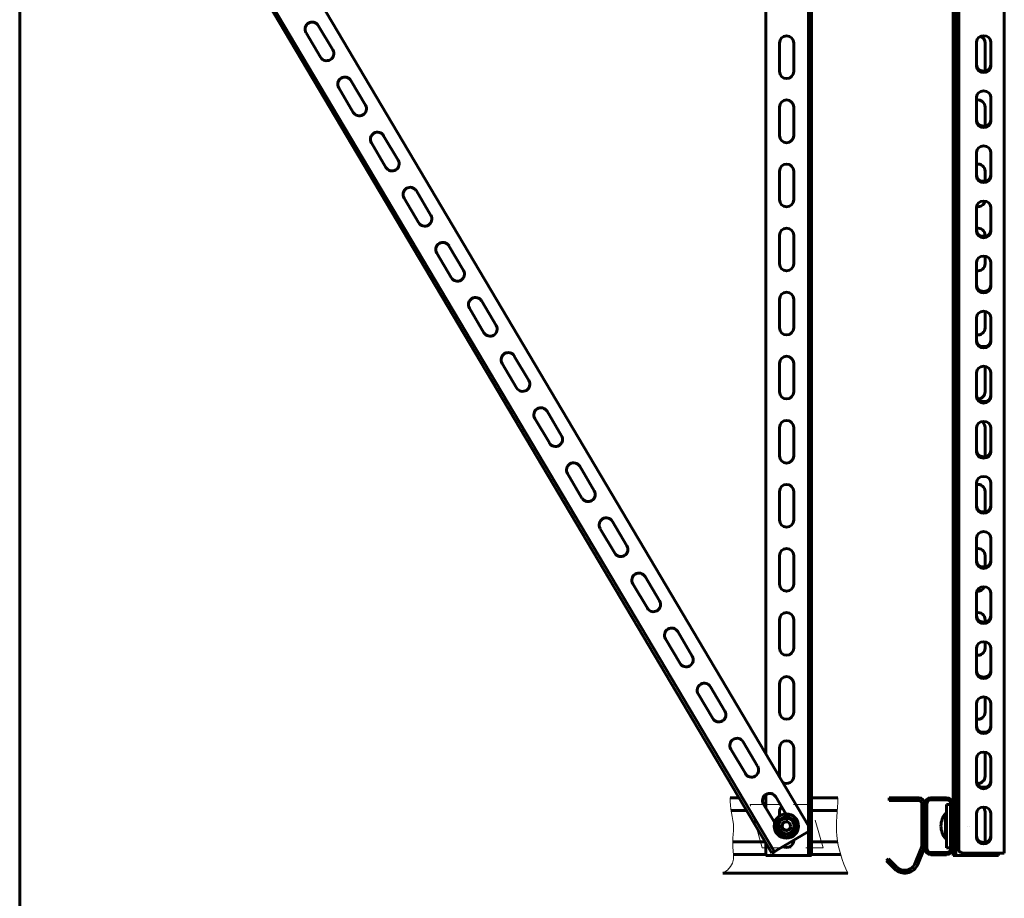
# Model space of a CAD drawing. Units: millimetres. Extents: x 0 to 840, y 0 to 594.
# Drawn here: x 222 to 358, y 374 to 495 of the extents above; entities that cross this region are included whole.
import ezdxf

# ---------------------------------------------------------------- set-up
doc = ezdxf.new("R2010")
doc.units = ezdxf.units.MM
for name, pattern in [('K5LT_BASIC', [0]), ('K5LT_DASHED', [6, 4, -2]), ('K5LT_THIN', [0]), ('K5LT_THIN_INCLUDED_TO_HATCHING', [0])]:
    doc.linetypes.add(name, pattern=pattern)
doc.layers.add('Системный слой', color=7, linetype='Continuous')

# ---------------------------------------------------------------- blocks, each defined once
blk = doc.blocks.new('U28')
at = {"layer": 'Системный слой', "color": 5, "linetype": 'K5LT_BASIC', "lineweight": 60, "true_color": 0x0000ff}
for p, q in [((349.89, 387.05), (350.41, 387.05)), ((349.89, 381.08), (349.89, 387.05)), ((350.41, 387.05), (350.41, 381.08)), ((350.41, 381.08), (349.89, 381.08))]:
    blk.add_line(p, q, dxfattribs=at)
blk = doc.blocks.new('U29')
at = {"layer": 'Системный слой', "color": 7, "linetype": 'K5LT_DASHED', "lineweight": 18}
for p, q in [((322.78, 387.05), (331.18, 387.05)), ((324.46, 381.05), (322.78, 387.05)), ((332.86, 381.05), (331.18, 387.05)), ((326.8, 385.07), (328.84, 385.07)), ((326.8, 383.03), (326.8, 385.07)), ((328.84, 383.03), (328.84, 385.07)), ((326.8, 383.03), (328.84, 383.03)), ((324.46, 381.05), (332.86, 381.05))]:
    blk.add_line(p, q, dxfattribs=at)
blk = doc.blocks.new('U30')
at = {"layer": 'Системный слой', "color": 5, "linetype": 'K5LT_BASIC', "lineweight": 60, "true_color": 0x0000ff}
for p, q in [((346.07, 387.97), (341.95, 387.97)), ((341.95, 387.97), (341.95, 387.58)), ((346.07, 387.58), (341.95, 387.58)), ((346.46, 381.48), (346.46, 387.19)), ((346.85, 381.48), (346.85, 387.19)), ((346.34, 380.89), (345.56, 378.95)), ((346.71, 380.74), (345.92, 378.8)), ((341.59, 379.27), (341.87, 379.55)), ((341.59, 379.27), (342.72, 378.15)), ((341.87, 379.55), (342.99, 378.43))]:
    blk.add_line(p, q, dxfattribs=at)
for centre, radius, start, end in [((346.07, 387.19), 0.785, 0, 90), ((346.07, 387.19), 0.392, 0, 90), ((344.89, 381.48), 1.57, 338, 0), ((344.89, 381.48), 1.96, 338, 0), ((344.1, 379.54), 1.96, 225, 338), ((344.1, 379.54), 1.57, 225, 338)]:
    blk.add_arc(centre, radius, start, end, dxfattribs=at)
blk = doc.blocks.new('U31')
at = {"layer": 'Системный слой', "color": 5, "linetype": 'K5LT_BASIC', "lineweight": 60, "true_color": 0x0000ff}
for p, q in [((346.85, 381.01), (346.85, 387.09)), ((347.15, 381.01), (347.15, 387.09)), ((347.73, 387.97), (349.89, 387.97)), ((347.73, 387.68), (349.89, 387.68)), ((350.48, 387.1), (350.41, 386.23)), ((350.78, 387.09), (350.7, 386.21)), ((350.7, 386.21), (350.41, 386.23)), ((350.7, 381.89), (350.41, 381.87)), ((350.48, 381), (350.41, 381.87)), ((350.78, 381.01), (350.7, 381.89)), ((349.89, 380.42), (347.73, 380.42)), ((349.89, 380.12), (347.73, 380.12))]:
    blk.add_line(p, q, dxfattribs=at)
for centre, radius, start, end in [((347.73, 387.09), 0.883, 90, 180), ((347.73, 387.09), 0.589, 90, 180), ((349.89, 387.09), 0.883, 0, 90), ((349.89, 387.09), 0.589, 1.1247, 90), ((347.73, 381.01), 0.883, 180, 270), ((347.73, 381.01), 0.589, 180, 270), ((349.89, 381.01), 0.883, 270, 0), ((349.89, 381.01), 0.589, 270, 358.8753)]:
    blk.add_arc(centre, radius, start, end, dxfattribs=at)
blk = doc.blocks.new('U32')
at = {"layer": 'Системный слой', "color": 5, "linetype": 'K5LT_BASIC', "lineweight": 60, "true_color": 0x0000ff}
for p, q in [((349.75, 385.83), (349.89, 385.83)), ((349.75, 385.83), (349.75, 384.07)), ((349.89, 385.83), (349.89, 384.07)), ((350.41, 384.85), (350.78, 384.85)), ((349.75, 382.3), (349.75, 384.07)), ((349.89, 382.3), (349.89, 384.07)), ((350.41, 383.28), (350.78, 383.28)), ((352.76, 384.07), (352.76, 384.07)), ((353.03, 384.07), (353.03, 384.07)), ((349.75, 382.3), (349.89, 382.3))]:
    blk.add_line(p, q, dxfattribs=at)
at = {"layer": 'Системный слой', "color": 7, "linetype": 'K5LT_THIN', "lineweight": 18}
for p, q in [((350.41, 384.72), (350.78, 384.72)), ((350.41, 383.41), (350.78, 383.41))]:
    blk.add_line(p, q, dxfattribs=at)
at = {"layer": 'Системный слой', "color": 5, "linetype": 'K5LT_BASIC', "lineweight": 60, "true_color": 0x0000ff}
for start, end in [(139.9948, 180), (180, 220.0052)]:
    blk.add_arc((351.86, 384.07), 2.75, start, end, dxfattribs=at)
blk = doc.blocks.new('U27')
at = {"layer": 'Системный слой', "color": 5, "linetype": 'K5LT_BASIC', "lineweight": 60, "true_color": 0x0000ff}
for p, q in [((331.26, 512.12), (331.26, 380.03)), ((330.86, 384.1), (255.14, 511.73)), ((330.86, 511.73), (330.86, 380.03)), ((325.8, 380.33), (249.7, 508.58)), ((326.14, 380.53), (250.04, 508.78)), ((357.84, 380.33), (357.84, 508.58)), ((350.78, 506.98), (350.78, 380.03)), ((324.98, 505.84), (324.98, 394.02)), ((351.17, 505.84), (351.17, 380.03)), ((351.56, 380.73), (351.56, 505.84)), ((265.25, 491.03), (263.25, 494.4)), ((261.56, 493.4), (263.56, 490.03)), ((326.84, 491.99), (326.84, 488.06)), ((328.8, 488.06), (328.8, 491.99)), ((354.01, 492.15), (354.01, 488.77)), ((355.19, 488.15), (355.19, 491.99)), ((355.98, 488.77), (355.98, 492.15)), ((269.76, 483.43), (267.75, 486.81)), ((266.07, 485.81), (268.07, 482.43)), ((354.01, 484.55), (354.01, 481.18)), ((355.98, 481.18), (355.98, 484.55)), ((326.84, 483.16), (326.84, 479.23)), ((328.8, 479.23), (328.8, 483.16)), ((355.19, 480.55), (355.19, 483.16)), ((270.57, 478.21), (272.58, 474.84)), ((274.26, 475.84), (272.26, 479.21)), ((354.01, 476.96), (354.01, 473.59)), ((355.98, 473.59), (355.98, 476.96)), ((326.84, 474.32), (326.84, 470.4)), ((328.8, 470.4), (328.8, 474.32)), ((355.19, 472.96), (355.19, 474.32)), ((278.77, 468.24), (276.77, 471.62)), ((275.08, 470.62), (277.08, 467.24)), ((354.01, 469.37), (354.01, 465.99)), ((355.98, 465.99), (355.98, 469.37)), ((326.84, 465.49), (326.84, 461.57)), ((328.8, 461.57), (328.8, 465.49)), ((355.19, 465.37), (355.19, 465.49)), ((279.58, 463.02), (281.59, 459.65)), ((283.28, 460.65), (281.27, 464.03)), ((354.01, 461.77), (354.01, 458.4)), ((355.19, 461.57), (355.19, 462.6)), ((355.98, 458.4), (355.98, 461.77)), ((287.78, 453.06), (285.78, 456.43)), ((326.84, 456.66), (326.84, 452.74)), ((328.8, 452.74), (328.8, 456.66)), ((284.09, 455.43), (286.09, 452.06)), ((355.19, 452.74), (355.19, 455.01)), ((354.01, 454.18), (354.01, 450.8)), ((355.98, 450.8), (355.98, 454.18)), ((292.29, 445.46), (290.28, 448.84)), ((288.6, 447.84), (290.6, 444.46)), ((326.84, 447.83), (326.84, 443.91)), ((328.8, 443.91), (328.8, 447.83)), ((355.19, 443.91), (355.19, 447.41)), ((354.01, 446.59), (354.01, 443.21)), ((355.98, 443.21), (355.98, 446.59)), ((296.79, 437.87), (294.79, 441.24)), ((293.1, 440.24), (295.11, 436.87)), ((326.84, 439), (326.84, 435.08)), ((328.8, 435.08), (328.8, 439)), ((354.01, 438.99), (354.01, 435.62)), ((355.19, 435.08), (355.19, 439)), ((355.98, 435.62), (355.98, 438.99)), ((301.3, 430.27), (299.3, 433.65)), ((297.61, 432.65), (299.61, 429.27)), ((354.01, 431.4), (354.01, 428.02)), ((355.98, 428.02), (355.98, 431.4)), ((326.84, 430.17), (326.84, 426.25)), ((328.8, 426.25), (328.8, 430.17)), ((355.19, 427.4), (355.19, 430.17)), ((302.11, 425.05), (304.12, 421.68)), ((305.81, 422.68), (303.8, 426.06)), ((354.01, 423.8), (354.01, 420.43)), ((355.98, 420.43), (355.98, 423.8)), ((326.84, 421.34), (326.84, 417.42)), ((328.8, 417.42), (328.8, 421.34)), ((355.19, 419.8), (355.19, 421.34)), ((310.31, 415.09), (308.31, 418.46)), ((306.62, 417.46), (308.62, 414.09)), ((354.01, 416.21), (354.01, 412.83)), ((355.98, 412.83), (355.98, 416.21)), ((326.84, 412.51), (326.84, 408.59)), ((328.8, 408.59), (328.8, 412.51)), ((355.19, 412.21), (355.19, 412.51)), ((314.82, 407.49), (312.81, 410.87)), ((311.13, 409.87), (313.13, 406.49)), ((355.19, 408.59), (355.19, 409.44)), ((354.01, 408.62), (354.01, 405.24)), ((355.98, 405.24), (355.98, 408.62)), ((319.32, 399.9), (317.32, 403.27)), ((326.84, 403.68), (326.84, 399.76)), ((328.8, 399.76), (328.8, 403.68)), ((315.63, 402.27), (317.64, 398.9)), ((354.01, 401.02), (354.01, 397.65)), ((355.19, 399.76), (355.19, 401.85)), ((355.98, 397.65), (355.98, 401.02)), ((323.83, 392.31), (321.83, 395.68)), ((320.14, 394.68), (322.14, 391.3)), ((326.84, 394.85), (326.84, 390.93)), ((328.8, 390.93), (328.8, 394.85)), ((355.19, 390.93), (355.19, 394.25)), ((354.01, 393.43), (354.01, 390.05)), ((355.98, 390.05), (355.98, 393.43)), ((324.98, 388.42), (324.98, 386.53)), ((320.02, 387.97), (321.26, 387.97)), ((324.59, 387.97), (324.98, 387.97)), ((324.64, 387.08), (326.18, 384.5)), ((327.73, 385.73), (326.33, 388.09)), ((331.26, 387.97), (334.9, 387.97)), ((320.18, 386.21), (322.31, 386.21)), ((326.84, 386.02), (326.84, 385.44)), ((331.26, 386.21), (334.79, 386.21)), ((354.01, 385.83), (354.01, 382.46)), ((355.19, 382.1), (355.19, 386.02)), ((355.98, 382.46), (355.98, 385.83)), ((327.79, 385.54), (326.52, 384.8)), ((326.52, 384.8), (326.52, 384.07)), ((327.79, 385.54), (329.07, 384.8)), ((328.8, 385.39), (328.8, 385.41)), ((329.07, 384.8), (329.07, 384.07)), ((326.48, 380.73), (330.86, 383.33)), ((326.52, 383.33), (326.52, 384.07)), ((327.79, 382.59), (326.52, 383.33)), ((327.79, 382.59), (329.07, 383.33)), ((329.07, 383.33), (329.07, 384.07)), ((320.39, 381.89), (324.87, 381.89)), ((324.98, 381.72), (324.98, 380.03)), ((328.8, 382.1), (328.8, 382.11)), ((331.26, 381.89), (334.85, 381.89)), ((325.8, 380.33), (326.14, 380.53)), ((326.14, 380.53), (326.48, 380.73)), ((352.35, 380.33), (357.84, 380.33)), ((357.06, 380.33), (357.06, 380.03)), ((320.5, 380.13), (324.98, 380.13)), ((330.47, 380.03), (324.98, 380.03)), ((330.47, 380.03), (324.98, 380.03)), ((330.86, 380.03), (330.47, 380.03)), ((330.86, 380.03), (330.47, 380.03)), ((331.26, 380.03), (330.86, 380.03)), ((331.26, 380.03), (330.86, 380.03)), ((331.26, 380.13), (335.27, 380.13)), ((351.17, 380.03), (350.78, 380.03)), ((351.17, 380.03), (350.78, 380.03)), ((351.56, 380.03), (351.17, 380.03)), ((351.56, 380.03), (351.17, 380.03)), ((357.06, 380.03), (351.56, 380.03)), ((319.03, 377.57), (336.26, 377.57))]:
    blk.add_line(p, q, dxfattribs=at)
for radius in [1.67, 1.06, 0.589]:
    blk.add_circle((327.79, 384.07), radius, dxfattribs=at)
for centre, start, end in [((262.4, 493.9), 30.6834, 210.6834), ((327.82, 491.99), 0, 180), ((354.21, 491.99), 0, 69.3517), ((264.41, 490.53), 210.6834, 30.6834), ((327.82, 488.06), 180, 0), ((266.91, 486.31), 30.6834, 210.6834), ((268.91, 482.93), 210.6834, 30.6834), ((327.82, 483.16), 0, 180), ((354.21, 483.16), 0, 101.537), ((271.42, 478.71), 30.6834, 210.6834), ((327.82, 479.23), 180, 0), ((273.42, 475.34), 210.6834, 30.6834), ((327.82, 474.32), 0, 180), ((354.21, 474.32), 0, 101.537), ((275.92, 471.12), 30.6834, 210.6834), ((327.82, 470.4), 180, 0), ((354.21, 470.4), 258.6732, 348.0437), ((277.93, 467.74), 210.6834, 30.6834), ((327.82, 465.49), 0, 180), ((354.21, 465.49), 0, 101.537), ((280.43, 463.53), 30.6834, 210.6834), ((282.43, 460.15), 210.6834, 30.6834), ((327.82, 461.57), 180, 0), ((354.21, 461.57), 258.463, 0), ((327.82, 456.66), 0, 180), ((284.93, 455.93), 30.6834, 210.6834), ((286.94, 452.56), 210.6834, 30.6834), ((327.82, 452.74), 180, 0), ((354.21, 452.74), 258.463, 0), ((289.44, 448.34), 30.6834, 210.6834), ((327.82, 447.83), 0, 180), ((291.44, 444.96), 210.6834, 30.6834), ((327.82, 443.91), 180, 0), ((354.21, 443.91), 268.7734, 0), ((293.95, 440.74), 30.6834, 210.6834), ((327.82, 439), 0, 180), ((354.21, 439), 0, 55.3979), ((295.95, 437.37), 210.6834, 30.6834), ((327.82, 435.08), 180, 0), ((354.21, 435.08), 354.6839, 0), ((298.45, 433.15), 30.6834, 210.6834), ((327.82, 430.17), 0, 180), ((354.21, 430.17), 0, 101.537), ((300.46, 429.77), 210.6834, 30.6834), ((302.96, 425.56), 30.6834, 210.6834), ((327.82, 426.25), 180, 0), ((304.96, 422.18), 210.6834, 30.6834), ((327.82, 421.34), 0, 180), ((354.21, 421.34), 0, 101.537), ((307.46, 417.96), 30.6834, 210.6834), ((327.82, 417.42), 180, 0), ((354.21, 417.42), 260.8966, 337.6577), ((309.47, 414.59), 210.6834, 30.6834), ((327.82, 412.51), 0, 180), ((354.21, 412.51), 0, 101.537), ((311.97, 410.37), 30.6834, 210.6834), ((313.97, 406.99), 210.6834, 30.6834), ((327.82, 408.59), 180, 0), ((354.21, 408.59), 258.463, 0), ((327.82, 403.68), 0, 180), ((316.48, 402.77), 30.6834, 210.6834), ((318.48, 399.4), 210.6834, 30.6834), ((327.82, 399.76), 180, 0), ((354.21, 399.76), 258.463, 0), ((320.98, 395.18), 30.6834, 210.6834), ((327.82, 394.85), 0, 180), ((322.99, 391.8), 210.6834, 30.6834), ((327.82, 390.93), 180, 182.7875), ((327.82, 390.93), 238.5793, 0), ((354.21, 390.93), 262.1486, 0), ((325.49, 387.59), 30.6834, 210.6834), ((327.82, 386.02), 134.1177, 180), ((354.21, 386.02), 0, 41.7098), ((327.82, 382.1), 240.6191, 0), ((354.21, 382.1), 343.8507, 0)]:
    blk.add_arc(centre, 0.981, start, end, dxfattribs=at)
at = {"layer": 'Системный слой', "color": 7, "linetype": 'K5LT_THIN', "lineweight": 18}
blk.add_arc((327.79, 384.07), 0.779, 74.9038, 350.5762, dxfattribs=at)
at = {"layer": 'Системный слой', "color": 5, "linetype": 'K5LT_BASIC', "lineweight": 60, "true_color": 0x0000ff}
for centre, major_axis, ratio, start_param, end_param in [((354.99, 492.15), (-0.981, 0), 0.86, 3.141593, 6.283185), ((354.99, 488.97), (0.981, 0), 0.86, 3.141593, 6.283185), ((354.99, 488.77), (0.981, 0), 0.86, 3.141593, 6.283185), ((354.99, 484.55), (-0.981, 0), 0.86, 3.141593, 6.283185), ((354.99, 481.38), (0.981, 0), 0.86, 3.141593, 6.283185), ((354.99, 481.18), (0.981, 0), 0.86, 3.141593, 6.283185), ((354.99, 476.96), (-0.981, 0), 0.86, 3.141593, 6.283185), ((354.99, 473.79), (0.981, 0), 0.86, 3.141593, 6.283185), ((354.99, 473.59), (0.981, 0), 0.86, 3.141593, 6.283185), ((354.99, 469.37), (-0.981, 0), 0.86, 3.141593, 6.283185), ((354.99, 466.19), (0.981, 0), 0.86, 3.141593, 6.283185), ((354.99, 465.99), (0.981, 0), 0.86, 3.141593, 6.283185), ((354.99, 461.77), (-0.981, 0), 0.86, 3.141593, 6.283185), ((354.99, 458.6), (0.981, 0), 0.86, 3.141593, 6.283185), ((354.99, 458.4), (0.981, 0), 0.86, 3.141593, 6.283185), ((354.99, 454.18), (-0.981, 0), 0.86, 3.141593, 6.283185), ((354.99, 451), (0.981, 0), 0.86, 3.141593, 6.283185), ((354.99, 450.8), (0.981, 0), 0.86, 3.141593, 6.283185), ((354.99, 446.59), (-0.981, 0), 0.86, 3.141593, 6.283185), ((354.99, 443.41), (0.981, 0), 0.86, 3.141593, 6.283185), ((354.99, 443.21), (0.981, 0), 0.86, 3.141593, 6.283185), ((354.99, 438.99), (-0.981, 0), 0.86, 3.141593, 6.283185), ((354.99, 435.82), (0.981, 0), 0.86, 3.141593, 6.283185), ((354.99, 435.62), (0.981, 0), 0.86, 3.141593, 6.283185), ((354.99, 431.4), (-0.981, 0), 0.86, 3.141593, 6.283185), ((354.99, 428.22), (0.981, 0), 0.86, 3.141593, 6.283185), ((354.99, 428.02), (0.981, 0), 0.86, 3.141593, 6.283185), ((354.99, 423.8), (-0.981, 0), 0.86, 3.141593, 6.283185), ((354.99, 420.63), (0.981, 0), 0.86, 3.141593, 6.283185), ((354.99, 420.43), (0.981, 0), 0.86, 3.141593, 6.283185), ((354.99, 416.21), (-0.981, 0), 0.86, 3.141593, 6.283185), ((354.99, 413.03), (0.981, 0), 0.86, 3.141593, 6.283185), ((354.99, 412.83), (0.981, 0), 0.86, 3.141593, 6.283185), ((354.99, 408.62), (-0.981, 0), 0.86, 3.141593, 6.283185), ((354.99, 405.44), (0.981, 0), 0.86, 3.141593, 6.283185), ((354.99, 405.24), (0.981, 0), 0.86, 3.141593, 6.283185), ((354.99, 401.02), (-0.981, 0), 0.86, 3.141593, 6.283185), ((354.99, 397.85), (0.981, 0), 0.86, 3.141593, 6.283185), ((354.99, 397.65), (0.981, 0), 0.86, 3.141593, 6.283185), ((354.99, 393.43), (-0.981, 0), 0.86, 3.141593, 6.283185), ((354.99, 390.25), (0.981, 0), 0.86, 3.141593, 6.283185), ((354.99, 390.05), (0.981, 0), 0.86, 3.141593, 6.283185), ((354.99, 385.83), (-0.981, 0), 0.86, 3.141593, 6.283185), ((354.99, 382.66), (0.981, 0), 0.86, 3.141593, 6.283185), ((354.99, 382.46), (0.981, 0), 0.86, 3.141593, 6.283185), ((352.35, 380.73), (-0.785, 0), 0.510294, 0, 1.570796)]:
    blk.add_ellipse(centre, major_axis=major_axis, ratio=ratio, start_param=start_param, end_param=end_param, dxfattribs=at)
at = {"layer": 'Системный слой', "color": 7, "linetype": 'K5LT_THIN_INCLUDED_TO_HATCHING', "lineweight": 18}
for points, knots in [([(320.02, 387.97), (319.95, 386.58), (320.78, 384.52), (320.1, 380.94), (321.07, 378.66), (319.03, 377.57)], [0, 0, 0, 0, 1.932926, 2.873322, 5, 5, 5, 5]), ([(334.9, 387.97), (334.84, 386.24), (334.3, 382.63), (335.52, 379.2), (336.26, 377.57)], [0, 0, 0, 0, 1.974791, 4, 4, 4, 4])]:
    blk.add_open_spline(points, degree=3, knots=knots, dxfattribs=at)
at = {"layer": 'Системный слой'}
for name in ['U29', 'U30', 'U31', 'U28', 'U32']:
    blk.add_blockref(name, (0, 0), dxfattribs=at)

msp = doc.modelspace()

# ---------------------------------------------------------------- linework, layer by layer
at = {"layer": 'Системный слой', "color": 5, "linetype": 'K5LT_BASIC', "lineweight": 60, "true_color": 0x0000ff}
msp.add_line((222.07985, 573.80317), (222.07985, 314.75317), dxfattribs=at)

# ---------------------------------------------------------------- block references
at = {"layer": 'Системный слой'}
msp.add_blockref('U27', (0, 0), dxfattribs=at)

doc.saveas('drawing.dxf')
